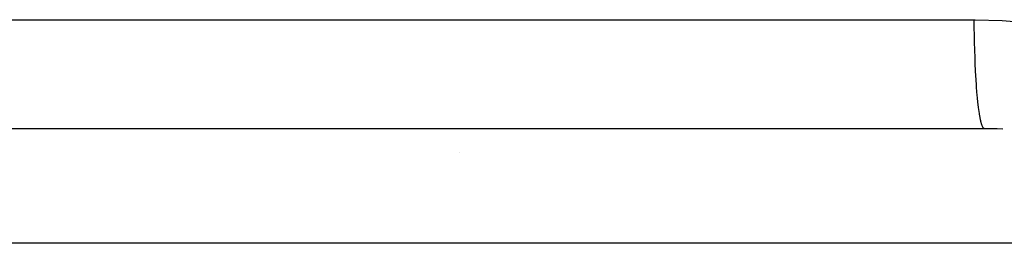
# Model space of a CAD drawing. Units: millimetres. Extents: x -331 to 543, y -356 to 356.
# Drawn here: x -53 to -36, y -6 to -2 of the extents above; entities that cross this region are included whole.
import ezdxf

# ---------------------------------------------------------------- set-up
doc = ezdxf.new("R2010")
doc.units = ezdxf.units.MM
doc.linetypes.add('DASHED', pattern=[9.652, 8.128, -1.524])
doc.layers.add('nevidi', color=4, linetype='DASHED')

msp = doc.modelspace()

# ---------------------------------------------------------------- linework, layer by layer
at = {"color": 2}
for p, q in [((-35.833, -3.752), (-68.067, -3.752)), ((-36.049, -3.75), (-68, -3.75)), ((-45, -3.75), (-45, -3.752)), ((-45, -3.752), (-45, -3.75)), ((-40, -3.752), (-40, -3.75)), ((-40, -3.75), (-40, -3.752)), ((-35.833, -3.752), (-36.049, -3.75)), ((-45, -4.152), (-45, -4.153)), ((-45, -4.153), (-45, -4.152))]:
    msp.add_line(p, q, dxfattribs=at)
at = {"layer": 'nevidi', "color": 7, "linetype": 'Continuous'}
for p, q in [((-44.2, -3.75), (-44.2, -3.752)), ((-39.6, -3.75), (-39.6, -3.752)), ((-35.736, -3.755), (-35.833, -3.752)), ((-30.571, -5.7), (-70.571, -5.7))]:
    msp.add_line(p, q, dxfattribs=at)
for points in [[(-52.894, -1.892), (-51.223, -1.893), (-50.975, -1.893), (-49.304, -1.893), (-49.056, -1.893), (-47.385, -1.893), (-47.137, -1.893), (-45.467, -1.894), (-45.218, -1.894), (-43.548, -1.894), (-43.299, -1.894), (-41.629, -1.895), (-41.381, -1.895), (-39.71, -1.895), (-39.462, -1.895), (-37.791, -1.895), (-37.543, -1.895), (-36.223, -1.896)], [(-36.223, -1.896), (-36.206, -1.896), (-35.745, -1.907), (-35.677, -1.911), (-35.22, -1.949), (-35.153, -1.956), (-34.701, -2.02), (-34.634, -2.032), (-34.187, -2.123), (-34.121, -2.139), (-33.678, -2.259), (-33.613, -2.28), (-33.176, -2.432), (-33.113, -2.457), (-32.691, -2.641), (-32.63, -2.671), (-32.227, -2.889), (-32.169, -2.924), (-31.826, -3.154)], [(-36.049, -3.75), (-36.05, -3.75), (-36.066, -3.74), (-36.068, -3.738), (-36.072, -3.732), (-36.088, -3.699), (-36.09, -3.693), (-36.094, -3.682), (-36.11, -3.626), (-36.112, -3.617), (-36.115, -3.6), (-36.13, -3.523), (-36.132, -3.511), (-36.135, -3.488), (-36.149, -3.39), (-36.151, -3.376), (-36.154, -3.348), (-36.166, -3.231), (-36.168, -3.215), (-36.171, -3.183), (-36.182, -3.049), (-36.183, -3.03), (-36.186, -2.993), (-36.195, -2.844), (-36.196, -2.824), (-36.199, -2.784), (-36.206, -2.623), (-36.207, -2.6), (-36.209, -2.558), (-36.215, -2.387), (-36.215, -2.363), (-36.217, -2.318), (-36.22, -2.14), (-36.221, -2.116), (-36.222, -2.07), (-36.223, -1.896)]]:
    msp.add_lwpolyline(points, dxfattribs=at)

doc.saveas('drawing.dxf')
